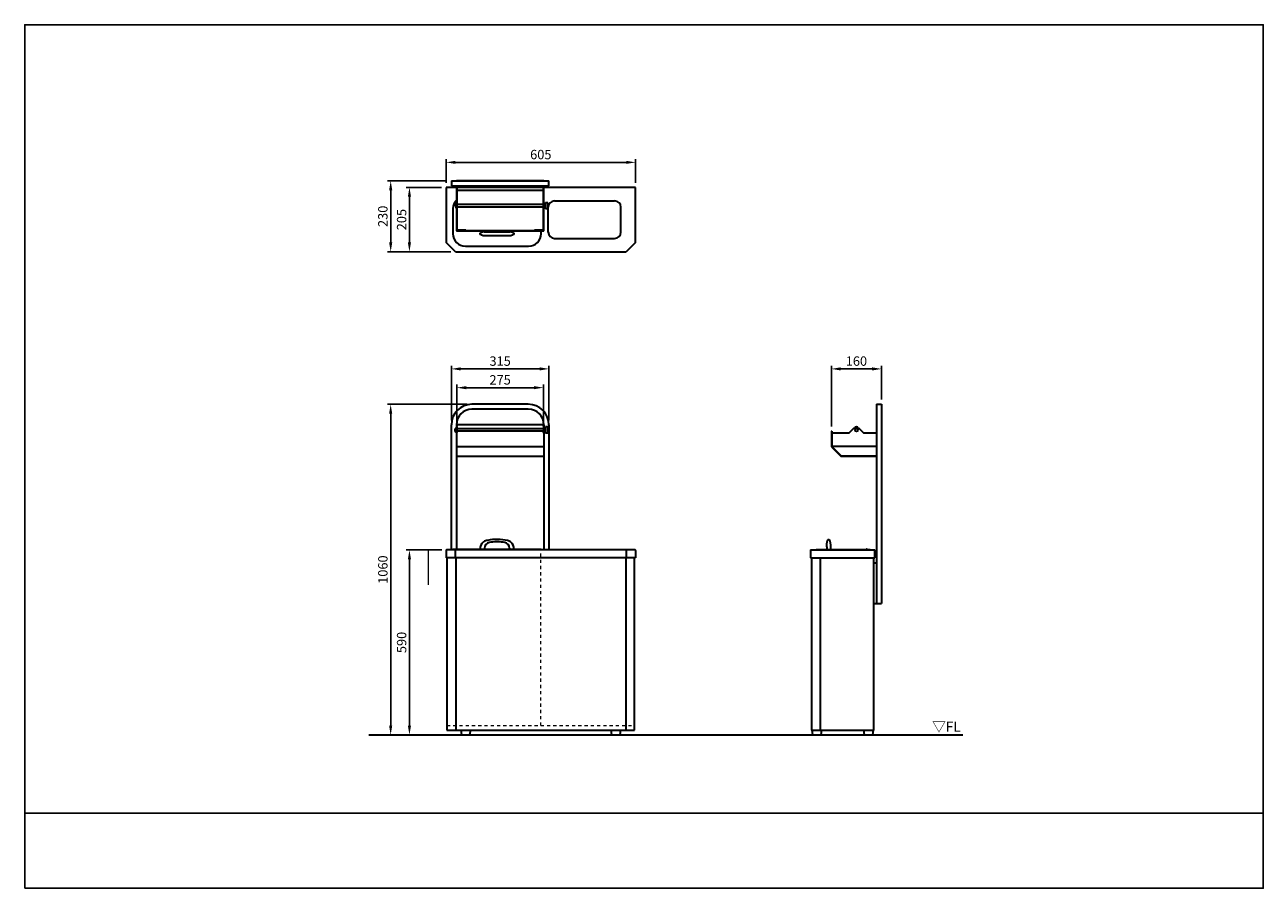
# Model space of a CAD drawing. Units: millimetres. Extents: x -1350 to 2610, y -490 to 2270.
import ezdxf

# ---------------------------------------------------------------- set-up
doc = ezdxf.new("R2010")
doc.units = ezdxf.units.MM
doc.header["$MEASUREMENT"] = 0
doc.linetypes.add('隠れ線\u300010', pattern=[30, 10, -10, 10])
for name, color, linetype, lineweight, true_color in [('dimension lines$02_dimensions', 1, 'Continuous', 20, 0xff0000), ('dimension lines$03_lines', 18, 'Continuous', 35, 0x000000), ('dimension lines$05_hide lines', 70, '隠れ線\u300010', 20, 0x7fff00)]:
    doc.layers.add(name, color=color, linetype=linetype, lineweight=lineweight, true_color=true_color)
doc.layers.add('waku invisible', color=7, linetype='Continuous', true_color=0xffffff)
doc.styles.add('・ｭ・ｳ ・ｰ繧ｴ繧ｷ繝・け', font='txt')
doc.dimstyles.new('1_10', dxfattribs={"dimtxt": 30, "dimasz": 30, "dimexe": 10, "dimexo": 15, "dimgap": 10, "dimtad": 1, "dimtoh": 1, "dimdec": 0, "dimzin": 1, "dimdsep": 46, "dimtxsty": '・ｭ・ｳ ・ｰ繧ｴ繧ｷ繝・け', "dimcen": 0, "dimadec": 0, "dimazin": 0, "dimtfac": 1, "dimtdec": 4, "dimtix": 1, "dimtmove": 1, "dimatfit": 3, "dimfxl": 1, "dimtolj": 1, "dimtzin": 1, "dimarcsym": 0})

# ---------------------------------------------------------------- blocks, each defined once
blk = doc.blocks.new('*D1')
at = {"layer": 'Defpoints', "color": 0}
for p in [(603, 1830.2), (-3, 1750.2), (603, 1750.2)]:
    blk.add_point(p, dxfattribs=at)
at = {"layer": 'dimension lines$02_dimensions', "color": 0, "lineweight": -2}
for p, q in [((-3, 1765.2), (-3, 1840.2)), ((27, 1830.2), (573, 1830.2)), ((603, 1765.2), (603, 1840.2))]:
    blk.add_line(p, q, dxfattribs=at)
at = {"layer": 'dimension lines$02_dimensions', "color": 0}
for points in [[(27, 1835.2), (27, 1825.2), (-3, 1830.2)], [(573, 1825.2), (573, 1835.2), (603, 1830.2)]]:
    blk.add_solid(points, dxfattribs=at)
at = {"layer": 'dimension lines$02_dimensions', "color": 0, "insert": (300, 1855.2), "char_height": 30, "attachment_point": 5, "style": '・ｭ・ｳ ・ｰ繧ｴ繧ｷ繝・け'}
blk.add_mtext('\\A1;605', dxfattribs=at)
blk = doc.blocks.new('*D2')
at = {"layer": 'Defpoints', "color": 0}
for p in [(-120, 1750.2), (-3, 1750.2), (27, 1544.2)]:
    blk.add_point(p, dxfattribs=at)
at = {"layer": 'dimension lines$02_dimensions', "color": 0, "lineweight": -2}
for p, q in [((-18, 1750.2), (-130, 1750.2)), ((-120, 1574.2), (-120, 1720.2)), ((12, 1544.2), (-130, 1544.2))]:
    blk.add_line(p, q, dxfattribs=at)
at = {"layer": 'dimension lines$02_dimensions', "color": 0}
for points in [[(-115, 1720.2), (-125, 1720.2), (-120, 1750.2)], [(-125, 1574.2), (-115, 1574.2), (-120, 1544.2)]]:
    blk.add_solid(points, dxfattribs=at)
at = {"layer": 'dimension lines$02_dimensions', "color": 0, "insert": (-145, 1647.2), "char_height": 30, "attachment_point": 5, "rotation": 90, "style": '・ｭ・ｳ ・ｰ繧ｴ繧ｷ繝・け'}
blk.add_mtext('\\A1;205', dxfattribs=at)
blk = doc.blocks.new('*D3')
at = {"layer": 'Defpoints', "color": 0}
for p in [(-180, 1771.2), (14, 1771.2), (27, 1544.2)]:
    blk.add_point(p, dxfattribs=at)
at = {"layer": 'dimension lines$02_dimensions', "color": 0, "lineweight": -2}
for p, q in [((-1, 1771.2), (-190, 1771.2)), ((-180, 1574.2), (-180, 1741.2)), ((12, 1544.2), (-190, 1544.2))]:
    blk.add_line(p, q, dxfattribs=at)
at = {"layer": 'dimension lines$02_dimensions', "color": 0}
for points in [[(-175, 1741.2), (-185, 1741.2), (-180, 1771.2)], [(-185, 1574.2), (-175, 1574.2), (-180, 1544.2)]]:
    blk.add_solid(points, dxfattribs=at)
at = {"layer": 'dimension lines$02_dimensions', "color": 0, "insert": (-205, 1657.7), "char_height": 30, "attachment_point": 5, "rotation": 90, "style": '・ｭ・ｳ ・ｰ繧ｴ繧ｷ繝・け'}
blk.add_mtext('\\A1;230', dxfattribs=at)
blk = doc.blocks.new('*D4')
at = {"layer": 'Defpoints', "color": 0}
for p in [(-1.8, 591.2), (-120, 0), (-120, 0)]:
    blk.add_point(p, dxfattribs=at)
at = {"layer": 'dimension lines$02_dimensions', "color": 0, "lineweight": -2}
for p, q in [((-16.8, 591.2), (-130, 591.2)), ((-120, 561.2), (-120, 30)), ((-135, 0), (-130, 0))]:
    blk.add_line(p, q, dxfattribs=at)
at = {"layer": 'dimension lines$02_dimensions', "color": 0}
for points in [[(-115, 561.2), (-125, 561.2), (-120, 591.2)], [(-125, 30), (-115, 30), (-120, 0)]]:
    blk.add_solid(points, dxfattribs=at)
at = {"layer": 'dimension lines$02_dimensions', "color": 0, "insert": (-145, 295.6), "char_height": 30, "attachment_point": 5, "rotation": 90, "style": '・ｭ・ｳ ・ｰ繧ｴ繧ｷ繝・け'}
blk.add_mtext('\\A1;590', dxfattribs=at)
blk = doc.blocks.new('*D5')
at = {"layer": 'Defpoints', "color": 0}
for p in [(-180, 1057), (80, 1057), (-180, 0)]:
    blk.add_point(p, dxfattribs=at)
at = {"layer": 'dimension lines$02_dimensions', "color": 0, "lineweight": -2}
for p, q in [((65, 1057), (-190, 1057)), ((-180, 30), (-180, 1027)), ((-195, 0), (-190, 0))]:
    blk.add_line(p, q, dxfattribs=at)
at = {"layer": 'dimension lines$02_dimensions', "color": 0}
for points in [[(-175, 1027), (-185, 1027), (-180, 1057)], [(-185, 30), (-175, 30), (-180, 0)]]:
    blk.add_solid(points, dxfattribs=at)
at = {"layer": 'dimension lines$02_dimensions', "color": 0, "insert": (-205, 528.5), "char_height": 30, "attachment_point": 5, "rotation": 90, "style": '・ｭ・ｳ ・ｰ繧ｴ繧ｷ繝・け'}
blk.add_mtext('\\A1;1060', dxfattribs=at)
blk = doc.blocks.new('*D6')
at = {"layer": 'Defpoints', "color": 0}
for p in [(1229.2, 1170), (1389.2, 1057), (1229.2, 970.5)]:
    blk.add_point(p, dxfattribs=at)
at = {"layer": 'dimension lines$02_dimensions', "color": 0, "lineweight": -2}
for p, q in [((1229.2, 985.5), (1229.2, 1180)), ((1359.2, 1170), (1259.2, 1170)), ((1389.2, 1072), (1389.2, 1180))]:
    blk.add_line(p, q, dxfattribs=at)
at = {"layer": 'dimension lines$02_dimensions', "color": 0}
for points in [[(1259.2, 1175), (1259.2, 1165), (1229.2, 1170)], [(1359.2, 1165), (1359.2, 1175), (1389.2, 1170)]]:
    blk.add_solid(points, dxfattribs=at)
at = {"layer": 'dimension lines$02_dimensions', "color": 0, "insert": (1309.2, 1195), "char_height": 30, "attachment_point": 5, "style": '・ｭ・ｳ ・ｰ繧ｴ繧ｷ繝・け'}
blk.add_mtext('\\A1;160', dxfattribs=at)
blk = doc.blocks.new('*D7')
at = {"layer": 'Defpoints', "color": 0}
for p in [(14, 1170), (14, 991), (326, 991)]:
    blk.add_point(p, dxfattribs=at)
at = {"layer": 'dimension lines$02_dimensions', "color": 0, "lineweight": -2}
for p, q in [((14, 1006), (14, 1180)), ((296, 1170), (44, 1170)), ((326, 1006), (326, 1180))]:
    blk.add_line(p, q, dxfattribs=at)
at = {"layer": 'dimension lines$02_dimensions', "color": 0}
for points in [[(44, 1175), (44, 1165), (14, 1170)], [(296, 1165), (296, 1175), (326, 1170)]]:
    blk.add_solid(points, dxfattribs=at)
at = {"layer": 'dimension lines$02_dimensions', "color": 0, "insert": (170, 1195), "char_height": 30, "attachment_point": 5, "style": '・ｭ・ｳ ・ｰ繧ｴ繧ｷ繝・け'}
blk.add_mtext('\\A1;315', dxfattribs=at)
blk = doc.blocks.new('*D8')
at = {"layer": 'Defpoints', "color": 0}
for p in [(31.6, 1110), (31.6, 984.5), (308.4, 984.5)]:
    blk.add_point(p, dxfattribs=at)
at = {"layer": 'dimension lines$02_dimensions', "color": 0, "lineweight": -2}
for p, q in [((31.6, 999.5), (31.6, 1120)), ((278.4, 1110), (61.6, 1110)), ((308.4, 999.5), (308.4, 1120))]:
    blk.add_line(p, q, dxfattribs=at)
at = {"layer": 'dimension lines$02_dimensions', "color": 0}
for points in [[(61.6, 1115), (61.6, 1105), (31.6, 1110)], [(278.4, 1105), (278.4, 1115), (308.4, 1110)]]:
    blk.add_solid(points, dxfattribs=at)
at = {"layer": 'dimension lines$02_dimensions', "color": 0, "insert": (170, 1135), "char_height": 30, "attachment_point": 5, "style": '・ｭ・ｳ ・ｰ繧ｴ繧ｷ繝・け'}
blk.add_mtext('\\A1;275', dxfattribs=at)

msp = doc.modelspace()

# ---------------------------------------------------------------- linework, layer by layer
at = {"layer": 'dimension lines$02_dimensions'}
msp.add_open_spline([(-60, 591.2), (-60, 535.6), (-60, 480)], degree=2, dxfattribs=at)
at = {"layer": 'dimension lines$03_lines'}
for p, q in [((603, 1750.2), (-3, 1750.2)), ((-3, 1750.2), (-3, 1574.2)), ((14, 1771.2), (310, 1771.2)), ((14, 1771.2), (14, 1755.2)), ((14, 1755.2), (310, 1755.2)), ((19, 1755.2), (19, 1754)), ((19, 1754), (28.8, 1754)), ((28.8, 1754), (28.8, 1750.2)), ((310, 1771.2), (30, 1771.2)), ((30, 1755.2), (30, 1747.4)), ((30, 1755.2), (30, 1740)), ((31.6, 1755.2), (31.6, 1740)), ((301.2, 1754), (311, 1754)), ((301.2, 1750.2), (301.2, 1754)), ((308.4, 1740), (308.4, 1755.2)), ((310, 1771.2), (326, 1771.2)), ((310, 1755.2), (326, 1755.2)), ((310, 1747.4), (310, 1755.2)), ((310, 1740), (310, 1755.2)), ((311, 1754), (311, 1755.2)), ((326, 1755.2), (326, 1771.2)), ((603, 1574.2), (603, 1750.2)), ((30, 1740), (30, 1611.2)), ((308.4, 1740), (31.6, 1740)), ((31.6, 1740), (31.6, 1614)), ((308.4, 1614), (308.4, 1740)), ((310, 1611.2), (310, 1740)), ((344, 1707.2), (536, 1707.2)), ((19, 1682.2), (19, 1602.2)), ((308.4, 1695.2), (31.6, 1695.2)), ((308.4, 1687.2), (31.6, 1687.2)), ((315, 1698.7), (310, 1698.7)), ((315, 1683.7), (310, 1683.7)), ((315, 1681.2), (315, 1701.2)), ((323, 1701.2), (315, 1701.2)), ((323, 1681.2), (315, 1681.2)), ((323, 1681.2), (323, 1701.2)), ((324, 1607.2), (324, 1687.2)), ((556, 1607.2), (556, 1687.2)), ((19, 1606.2), (19, 1602.2)), ((30, 1612.4), (310, 1612.4)), ((30, 1611.2), (310, 1611.2)), ((60, 1614), (31.6, 1614)), ((60, 1612.4), (60, 1614)), ((118.4, 1608.2), (201.6, 1608.2)), ((118.4, 1596.2), (201.6, 1596.2)), ((308.4, 1614), (280, 1614)), ((280, 1614), (280, 1612.4)), ((301, 1602.2), (301, 1611.2)), ((344, 1587.2), (536, 1587.2)), ((27, 1544.2), (-3, 1574.2)), ((59, 1562.2), (63, 1562.2)), ((59, 1562.2), (261, 1562.2)), ((603, 1574.2), (573, 1544.2)), ((27, 1544.2), (573, 1544.2)), ((260, 1057), (80, 1057)), ((260, 1041), (80, 1041)), ((1373.2, 1057), (1373.2, 420)), ((1373.2, 1057), (1389.2, 1057)), ((1389.2, 1057), (1389.2, 420)), ((14, 591.2), (14, 991)), ((30, 991), (30, 593.2)), ((305, 991), (35, 991)), ((305, 991), (310, 991)), ((310, 991), (310, 591.2)), ((310, 986), (310, 991)), ((326, 991), (326, 591.2)), ((30, 986), (30, 964.7)), ((30, 984.5), (31.6, 984.5)), ((31.6, 984.5), (31.6, 969.2)), ((308.4, 978.5), (31.6, 978.5)), ((308.4, 970.5), (31.6, 970.5)), ((305, 970.5), (35, 970.5)), ((310, 984.5), (308.4, 984.5)), ((308.4, 984.5), (308.4, 969.2)), ((315, 982), (310, 982)), ((315, 967), (310, 967)), ((323, 984.5), (315, 984.5)), ((315, 984.5), (315, 964.5)), ((323, 964.5), (315, 964.5)), ((323, 984.5), (323, 964.5)), ((1230.4, 970.5), (1229.2, 970.5)), ((1229.2, 970.5), (1229.2, 922.2)), ((1230.4, 970.5), (1230.4, 922.2)), ((1285.1, 964.5), (1230.4, 964.5)), ((1285.1, 964.5), (1302.2, 981.6)), ((1316.3, 981.6), (1333.4, 964.5)), ((1373.2, 964.5), (1333.4, 964.5)), ((310, 921.3), (30, 921.3)), ((1229.6, 921.3), (1259.6, 891.4)), ((1230.4, 922.5), (1373.2, 922.5)), ((1230.4, 922.2), (1260.4, 892.2)), ((30, 891), (310, 891)), ((1260.4, 892.2), (1373.2, 892.2)), ((1260.4, 891), (1358.6, 891)), ((1358.6, 891), (1373.2, 891)), ((120, 597.2), (120, 593.2)), ((200, 597.2), (200, 593.2)), ((1214.2, 601.2), (1214.2, 593.2)), ((1226.2, 601.2), (1226.2, 593.2)), ((-3, 590), (-3, 566.2)), ((603, 566.2), (-3, 566.2)), ((601.8, 591.2), (-1.8, 591.2)), ((0, 566.2), (0, 15)), ((19, 593.2), (19, 591.2)), ((301, 593.2), (19, 593.2)), ((301, 592.2), (19, 592.2)), ((27, 566.2), (27, 591.2)), ((28.2, 566.2), (28.2, 15)), ((105, 593.2), (120, 593.2)), ((120, 593.2), (200, 593.2)), ((200, 593.2), (215, 593.2)), ((301, 593.2), (301, 591.2)), ((571.8, 566.2), (571.8, 15)), ((573, 591.2), (573, 566.2)), ((600, 15), (600, 566.2)), ((603, 590), (603, 566.2)), ((1162.2, 591.2), (1368.2, 591.2)), ((1162.2, 591.2), (1162.2, 566.2)), ((1162.2, 566.2), (1368.2, 566.2)), ((1165.2, 566.2), (1165.2, 15)), ((1180.2, 593.2), (1340.2, 593.2)), ((1180.2, 593.2), (1180.2, 591.2)), ((1180.2, 592.2), (1353.6, 592.2)), ((1193.5, 566.2), (1193.5, 15)), ((1340.2, 593.2), (1340.2, 592.2)), ((1353.6, 592.2), (1353.6, 591.2)), ((1365.2, 15), (1365.2, 566.2)), ((1368.2, 566.2), (1368.2, 591.2)), ((1365.2, 550), (1373.2, 550)), ((1365.2, 420), (1373.2, 420)), ((1373.2, 420), (1389.2, 420)), ((0, 15), (600, 15)), ((47.5, 0), (45, 15)), ((47.5, 0), (72.5, 0)), ((75, 15), (72.5, 0)), ((527.5, 0), (525, 15)), ((527.5, 0), (552.5, 0)), ((555, 15), (552.5, 0)), ((1165.2, 15), (1365.2, 15)), ((1170.2, 0), (1167.7, 15)), ((1170.2, 0), (1195.2, 0)), ((1197.7, 15), (1195.2, 0)), ((1335.2, 0), (1332.7, 15)), ((1335.2, 0), (1360.2, 0)), ((1362.7, 15), (1360.2, 0))]:
    msp.add_line(p, q, dxfattribs=at)
for centre, radius in [((1309.2, 974.5), 4.5), ((1342.6, 592.9), 1.75)]:
    msp.add_circle(centre, radius, dxfattribs=at)
for centre, radius, start, end in [((59, 1682.2), 40, 136.4688, 180), ((344, 1687.2), 20, 90, 180), ((536, 1687.2), 20, 0, 90), ((36.7, 1691.2), 9.67, 133.6028, 226.3972), ((59, 1602.2), 40, 180, 270), ((31.6, 1614), 1.6, 180, 270), ((107, 1602.2), 2, 120.0234, 239.9766), ((128.4, 1565.1), 44.8, 109.7139, 120.0234), ((128.4, 1639.3), 44.8, 239.9766, 250.2861), ((118.4, 1593.2), 15, 89.9791, 109.7139), ((118.4, 1611.2), 15, 250.2861, 270.0209), ((201.6, 1593.2), 15, 70.2861, 90.0209), ((201.6, 1611.2), 15, 269.9791, 289.7139), ((191.6, 1565.1), 44.8, 59.9766, 70.2861), ((191.6, 1639.3), 44.8, 289.7139, 300.0234), ((213, 1602.2), 2, 300.0234, 59.9766), ((261, 1602.2), 40, 270, 0), ((308.4, 1614), 1.6, 270, 0), ((344, 1607.2), 20, 180, 270), ((536, 1607.2), 20, 270, 0), ((80, 991), 66, 90, 180), ((80, 991), 50, 90, 180), ((260, 991), 66, 0, 90), ((260, 991), 50, 0, 90), ((35, 986), 5, 90, 180), ((305, 986), 5, 0, 90), ((32.4, 974.5), 7.4, 108.9246, 251.0754), ((35, 965.5), 5, 90, 180), ((305, 965.5), 5, 0, 90), ((1309.2, 974.5), 10, 90, 135), ((1309.2, 974.5), 10, 45, 90), ((1230.4, 922.2), 1.2, 180, 225), ((1260.4, 892.2), 1.2, 225, 270), ((135, 593.2), 30, 126.87, 180), ((137, 583.1), 39.5, 100.004, 120.31), ((138, 597.2), 18, 98.0774, 180), ((160, 483.6), 141.6, 76.1055, 102.196), ((160, 478), 139.2, 79.2334, 100.767), ((182, 597.2), 18, 0, 81.9226), ((183, 583.1), 39.5, 59.69, 73.9132), ((185, 593.2), 30, 0, 53.1301), ((-1.8, 590), 1.2, 90, 180), ((601.8, 590), 1.2, 0, 90)]:
    msp.add_arc(centre, radius, start, end, dxfattribs=at)
msp.add_open_spline([(1214.2, 601.2), (1214.2, 601.5), (1214.2, 602.2), (1214.3, 603.6), (1214.3, 605.3), (1214.4, 607.4), (1214.6, 609.4), (1214.8, 611.3), (1215, 613.1), (1215.3, 614.9), (1215.6, 616.5), (1215.9, 618), (1216.3, 619.5), (1216.7, 620.7), (1217.2, 621.9), (1217.6, 622.8), (1218.1, 623.7), (1218.6, 624.3), (1219.1, 624.8), (1219.6, 625.1), (1220.2, 625.2), (1220.8, 625.1), (1221.4, 624.8), (1221.9, 624.3), (1222.4, 623.7), (1222.9, 622.8), (1223.3, 621.9), (1223.7, 620.7), (1224.1, 619.5), (1224.5, 618), (1224.9, 616.5), (1225.2, 614.9), (1225.4, 613.1), (1225.7, 611.3), (1225.9, 609.4), (1226, 607.4), (1226.1, 605.3), (1226.2, 603.6), (1226.2, 602.2), (1226.2, 601.5), (1226.2, 601.2)], degree=3, knots=[0, 0, 0, 0, 1.042159, 2.084439, 4.139197, 6.193985, 8.160906, 10.127893, 11.952088, 13.776423, 15.408646, 17.041093, 18.440641, 19.840895, 20.979666, 22.119172, 22.99201, 23.870452, 24.517425, 25.176064, 25.72626, 26.276456, 26.935095, 27.582069, 28.46051, 29.333349, 30.472854, 31.611625, 33.011879, 34.411427, 36.043875, 37.676097, 39.500432, 41.324627, 43.291614, 45.258535, 47.313323, 49.368081, 50.410362, 51.45252, 51.45252, 51.45252, 51.45252], dxfattribs=at)
msp.add_open_spline([(-250, 0), (700, 0), (1650, 0)], degree=2, dxfattribs=at)
at = {"layer": 'dimension lines$05_hide lines'}
msp.add_line((0, 30), (600, 30), dxfattribs=at)
msp.add_open_spline([(300, 30), (300, 310.6), (300, 591.2)], degree=2, dxfattribs=at)
at = {"layer": 'waku invisible'}
msp.add_line((-1350, -250), (2610, -250), dxfattribs=at)
msp.add_lwpolyline([(-1350, -490), (2610, -490), (2610, 2270), (-1350, 2270)], close=True, dxfattribs=at)

# ---------------------------------------------------------------- texts
at = {"layer": 'dimension lines$02_dimensions', "insert": (1551.6, 42.3), "char_height": 31.75, "width": 126.631, "attachment_point": 1, "line_spacing_factor": 0.963855}
msp.add_mtext('\\fＭＳ Ｐゴシック;▽FL', dxfattribs=at)

# ---------------------------------------------------------------- dimensions: what is measured, and where the dimension line sits
at = {"layer": 'dimension lines$02_dimensions'}
for base, p1, p2, text, picture, middle in [((603, 1830.2), (-3, 1750.2), (603, 1750.2), '605', '*D1', (300, 1855.2)), ((14, 1170), (326, 991), (14, 991), '315', '*D7', (170, 1195)), ((31.6, 1110), (308.4, 984.5), (31.6, 984.5), '275', '*D8', (170, 1135))]:
    dim = msp.add_linear_dim(base=base, p1=p1, p2=p2, text=text, dimstyle='1_10', dxfattribs=at)
    dim.commit()
    dim.dimension.update_dxf_attribs({"geometry": picture, "text_midpoint": middle})
for base, p1, p2, text, picture, middle in [((-180, 1771.2), (27, 1544.2), (14, 1771.2), '230', '*D3', (-205, 1657.7)), ((-120, 1750.2), (27, 1544.2), (-3, 1750.2), '205', '*D2', (-145, 1647.2)), ((-180, 1057), (-180, 0), (80, 1057), '1060', '*D5', (-205, 528.5)), ((-120, 0), (-1.8, 591.2), (-120, 0), '590', '*D4', (-145, 295.6))]:
    dim = msp.add_linear_dim(base=base, p1=p1, p2=p2, angle=90, text=text, dimstyle='1_10', dxfattribs=at)
    dim.commit()
    dim.dimension.update_dxf_attribs({"geometry": picture, "text_midpoint": middle})
dim = msp.add_linear_dim(base=(1229.2, 1170), p1=(1389.2, 1057), p2=(1229.2, 970.5), dimstyle='1_10', dxfattribs=at)
dim.commit()
dim.dimension.update_dxf_attribs({"geometry": '*D6', "text_midpoint": (1309.2, 1195)})

doc.saveas('drawing.dxf')
